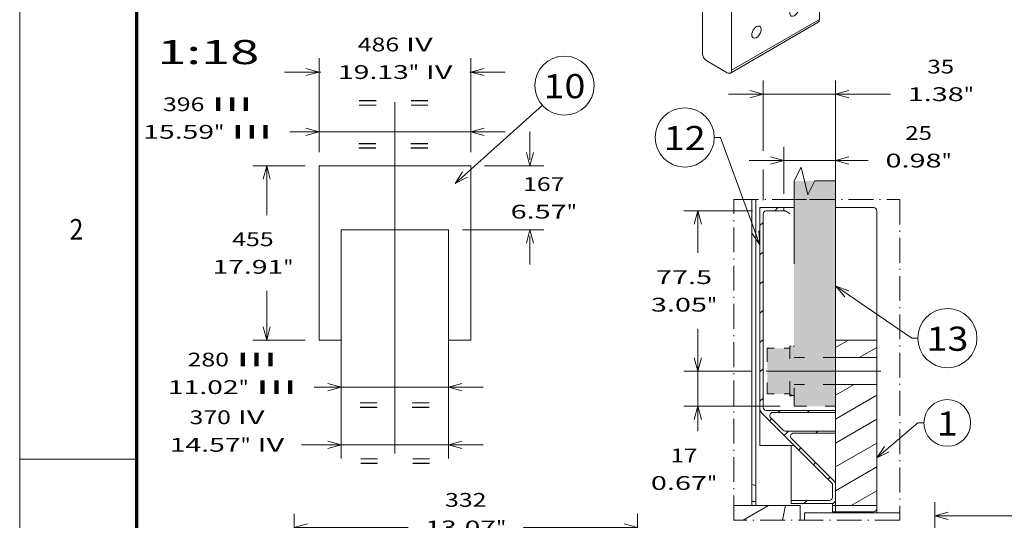
# Model space of a CAD drawing. Extents: x 0 to 297, y 0 to 420.
# Drawn here: x 0 to 143, y 268 to 340 of the extents above; entities that cross this region are included whole.
import ezdxf
from ezdxf.enums import TextEntityAlignment as Align

# ---------------------------------------------------------------- set-up
doc = ezdxf.new("R2010")
doc.units = 0
for name, pattern in [('CATIA28', [0]), ('DASHDOT', [18.5, 12, -3, 0.5, -3]), ('DASHSPACE', [30, 12, -18])]:
    doc.linetypes.add(name, pattern=pattern)
doc.layers.get('0').update_dxf_attribs({"lineweight": 13})
doc.layers.add('General', color=7, linetype='Continuous', lineweight=13)
doc.styles.get("Standard").update_dxf_attribs({"font": 'isocp.shx'})
doc.dimstyles.get("Standard").update_dxf_attribs({"dimtxt": 2.5, "dimasz": 2.5, "dimexe": 1.25, "dimexo": 0.625, "dimtad": 1, "dimcen": 2.5, "dimadec": 0, "dimazin": 0, "dimtfac": 1, "dimtmove": 0, "dimatfit": 0, "dimfxl": 1, "dimarcsym": 0})

# ---------------------------------------------------------------- blocks, each defined once
blk = doc.blocks.new('*D41')
at = {"color": 7, "lineweight": 9, "ltscale": 0.473198}
blk.add_line((39.793566, 249.84651), (39.793566, 268.774416), dxfattribs=at)
at = {"color": 7, "lineweight": 9, "ltscale": 0.123259}
blk.add_line((89.593566, 263.844054), (89.593566, 268.774416), dxfattribs=at)
at = {"color": 7, "lineweight": 9, "ltscale": 0.413237}
for p, q in [((39.793566, 266.77441), (56.323058, 266.77441)), ((73.064075, 266.77441), (89.593566, 266.77441))]:
    blk.add_line(p, q, dxfattribs=at)
at = {"color": 7, "lineweight": 9, "ltscale": 0.38118}
blk.add_line((89.593566, 245.90625), (89.593566, 261.153438), dxfattribs=at)
at = {"color": 7, "lineweight": 9, "ltscale": 0.321139}
blk.add_line((39.793566, 234.98703), (39.793566, 247.832598), dxfattribs=at)
at = {"color": 7, "lineweight": 9, "ltscale": 0.073628}
blk.add_line((89.593566, 240.73813), (89.593566, 243.683258), dxfattribs=at)
at = {"color": 7, "lineweight": 9, "ltscale": 0.451764}
blk.add_line((89.593566, 221.295868), (89.593566, 239.366409), dxfattribs=at)
at = {"color": 7, "lineweight": 9, "ltscale": 0.244299}
blk.add_line((39.793566, 222.145715), (39.793566, 231.917693), dxfattribs=at)
at = {"color": 7, "lineweight": 9, "ltscale": 0.260057}
blk.add_line((89.593566, 209.818071), (89.593566, 220.220352), dxfattribs=at)
at = {"color": 7, "lineweight": 9, "ltscale": 0.343839}
blk.add_line((89.593566, 193.446884), (89.593566, 207.200455), dxfattribs=at)
at = {"color": 7, "lineweight": 9, "ltscale": 0.246849}
blk.add_line((89.593566, 175.675716), (89.593566, 185.549683), dxfattribs=at)
at = {"color": 7, "lineweight": 9}
for points in [[(41.725416, 267.292049), (39.793566, 266.77441), (41.725416, 266.25678)], [(87.661715, 266.25678), (89.593566, 266.77441), (87.661715, 267.292049)]]:
    blk.add_lwpolyline(points, dxfattribs=at)
for s, p, p2 in [('332', (61.691262, 269.77441), (67.695871, 269.77441)), ('13.07', (58.823059, 265.774407), (69.097409, 265.774407)), ('"', (69.09741, 265.774407), (70.564075, 265.774407))]:
    blk.add_text(s, height=2, dxfattribs=at).set_placement(p, p2, align=Align.FIT)
blk = doc.blocks.new('*D57')
at = {"color": 7, "lineweight": 9}
for p, q in [((132.718941, 222.250717), (132.718941, 270.461028)), ((187.618941, 232.641802), (187.618941, 270.461028))]:
    blk.add_line(p, q, dxfattribs=at)
at = {"color": 7, "lineweight": 9, "ltscale": 0.372007}
blk.add_line((132.718941, 268.461031), (147.59921, 268.461031), dxfattribs=at)
at = {"color": 7, "lineweight": 9, "ltscale": 0.353481}
blk.add_line((173.479709, 268.461031), (187.618941, 268.461031), dxfattribs=at)
at = {"color": 7, "lineweight": 9, "ltscale": 0.032786}
blk.add_line((187.618941, 230.366057), (187.618941, 231.67749), dxfattribs=at)
at = {"color": 7, "lineweight": 9, "ltscale": 0.180919}
blk.add_line((187.618941, 222.145715), (187.618941, 229.38246), dxfattribs=at)
at = {"color": 7, "lineweight": 9}
for points in [[(134.650793, 268.97867), (132.718941, 268.461031), (134.650793, 267.943392)], [(185.687092, 267.943392), (187.618941, 268.461031), (185.687092, 268.97867)]]:
    blk.add_lwpolyline(points, dxfattribs=at)
for s, p, p2 in [('366', (152.967413, 271.461022), (158.972025, 271.461022)), ('(IV)', (159.972023, 271.461022), (168.111505, 271.461022)), ('14.41', (150.09921, 267.461028), (160.373561, 267.461028)), ('"', (160.373561, 267.461028), (161.840226, 267.461028)), ('(IV)', (162.840226, 267.461028), (170.979708, 267.461028))]:
    blk.add_text(s, height=2, dxfattribs=at).set_placement(p, p2, align=Align.FIT)
blk = doc.blocks.new('*D159')
at = {"color": 7, "lineweight": 9, "ltscale": 0.123401}
for p, q in [((43.425907, 321.2054), (43.425907, 326.141449)), ((65.425907, 321.2054), (65.425907, 326.141449))]:
    blk.add_line(p, q, dxfattribs=at)
at = {"color": 7, "lineweight": 9}
blk.add_line((39.16353, 324.141449), (70.425907, 324.141449), dxfattribs=at)
for points in [[(41.494055, 323.62381), (43.425907, 324.141449), (41.494055, 324.659088)], [(67.357759, 324.659088), (65.425907, 324.141449), (67.357759, 323.62381)]]:
    blk.add_lwpolyline(points, dxfattribs=at)
for s, p, p2 in [('396', (20.786103, 327.141449), (26.790714, 327.141449)), ('III', (27.790714, 327.141449), (33.795326, 327.141449)), ('15.59', (17.917898, 323.141449), (28.192251, 323.141449)), ('"', (28.192251, 323.141449), (29.658919, 323.141449)), ('III', (30.658919, 323.141449), (36.66353, 323.141449))]:
    blk.add_text(s, height=2, dxfattribs=at).set_placement(p, p2, align=Align.FIT)
blk = doc.blocks.new('*D160')
at = {"color": 7, "lineweight": 9}
for p, q in [((46.648129, 307.927623), (46.648129, 285.119045)), ((62.203685, 307.927623), (62.203685, 285.119045)), ((42.729905, 287.119045), (67.203685, 287.119045))]:
    blk.add_line(p, q, dxfattribs=at)
for points in [[(44.716278, 286.601406), (46.648129, 287.119045), (44.716278, 287.636682)], [(64.135537, 287.636682), (62.203685, 287.119045), (64.135537, 286.601406)]]:
    blk.add_lwpolyline(points, dxfattribs=at)
for s, p, p2 in [('280', (24.352478, 290.119044), (30.35709, 290.119044)), ('III', (31.35709, 290.119044), (37.361701, 290.119044)), ('11.02', (21.484274, 286.119045), (31.758627, 286.119045)), ('"', (31.758627, 286.119045), (33.225295, 286.119045)), ('III', (34.225295, 286.119045), (40.229906, 286.119045))]:
    blk.add_text(s, height=2, dxfattribs=at).set_placement(p, p2, align=Align.FIT)
blk = doc.blocks.new('*D161')
at = {"color": 7, "lineweight": 9, "ltscale": 0.189923}
for p, q in [((41.425907, 319.2054), (33.82898, 319.2054)), ((41.425907, 293.927623), (33.82898, 293.927623))]:
    blk.add_line(p, q, dxfattribs=at)
at = {"color": 7, "lineweight": 9, "ltscale": 0.178472}
for p, q in [((35.82898, 312.066512), (35.82898, 319.2054)), ((35.82898, 293.927623), (35.82898, 301.066512))]:
    blk.add_line(p, q, dxfattribs=at)
at = {"color": 7, "lineweight": 9}
for points in [[(36.346617, 317.27355), (35.82898, 319.2054), (35.311341, 317.27355)], [(35.311341, 295.859474), (35.82898, 293.927623), (36.346617, 295.859474)]]:
    blk.add_lwpolyline(points, dxfattribs=at)
for s, p, p2 in [('455', (30.826674, 307.566512), (36.831286, 307.566512)), ('"', (38.232822, 303.566512), (39.69949, 303.566512)), ('17.91', (27.958469, 303.566512), (38.232822, 303.566512))]:
    blk.add_text(s, height=2, dxfattribs=at).set_placement(p, p2, align=Align.FIT)
blk = doc.blocks.new('*D162')
at = {"color": 34, "lineweight": 9, "ltscale": 0.340071}
for p, q in [((43.425907, 321.2054), (43.425907, 334.808228)), ((65.425907, 321.2054), (65.425907, 334.808228))]:
    blk.add_line(p, q, dxfattribs=at)
at = {"color": 34, "lineweight": 9, "ltscale": 0.130898}
blk.add_line((38.425907, 332.808228), (43.661838, 332.808228), dxfattribs=at)
at = {"color": 34, "lineweight": 9, "ltscale": 0.128833}
blk.add_line((65.272599, 332.808228), (70.425907, 332.808228), dxfattribs=at)
at = {"color": 34, "lineweight": 9}
for points in [[(41.494055, 332.290589), (43.425907, 332.808228), (41.494055, 333.325867)], [(67.357759, 333.325867), (65.425907, 332.808228), (67.357759, 332.290589)]]:
    blk.add_lwpolyline(points, dxfattribs=at)
for s, p, p2 in [('486', (49.030043, 335.808228), (55.034654, 335.808228)), ('IV', (56.034654, 335.808228), (59.904395, 335.808228)), ('19.13', (46.161838, 331.808228), (56.436192, 331.808228)), ('"', (56.436192, 331.808228), (57.902858, 331.808228)), ('IV', (58.902859, 331.808228), (62.772599, 331.808228))]:
    blk.add_text(s, height=2, dxfattribs=at).set_placement(p, p2, align=Align.FIT)
blk = doc.blocks.new('*D163')
at = {"color": 34, "lineweight": 9}
for p, q in [((46.648129, 307.927623), (46.648129, 276.755831)), ((62.203685, 307.927623), (62.203685, 276.755831)), ((40.870961, 278.755831), (67.203685, 278.755831))]:
    blk.add_line(p, q, dxfattribs=at)
for points in [[(44.716278, 278.238192), (46.648129, 278.755831), (44.716278, 279.273468)], [(64.135537, 279.273468), (62.203685, 278.755831), (64.135537, 278.238192)]]:
    blk.add_lwpolyline(points, dxfattribs=at)
for s, p, p2 in [('370', (24.628405, 281.755831), (30.633016, 281.755831)), ('IV', (31.633016, 281.755831), (35.502757, 281.755831)), ('14.57', (21.7602, 277.75583), (32.034553, 277.75583)), ('"', (32.034553, 277.75583), (33.501221, 277.75583)), ('IV', (34.501221, 277.75583), (38.370962, 277.75583))]:
    blk.add_text(s, height=2, dxfattribs=at).set_placement(p, p2, align=Align.FIT)
blk = doc.blocks.new('*D164')
at = {"color": 7, "lineweight": 9, "ltscale": 0.103472}
for p, q in [((74.008255, 320.066512), (74.008255, 324.2054)), ((74.008255, 304.927623), (74.008255, 309.066512))]:
    blk.add_line(p, q, dxfattribs=at)
at = {"color": 7, "lineweight": 9, "ltscale": 0.214559}
blk.add_line((67.425907, 319.2054), (76.008255, 319.2054), dxfattribs=at)
at = {"color": 7, "lineweight": 9, "ltscale": 0.295114}
blk.add_line((64.203685, 309.927623), (76.008255, 309.927623), dxfattribs=at)
at = {"color": 7, "lineweight": 9}
for points in [[(73.490618, 321.137251), (74.008255, 319.2054), (74.525893, 321.137251)], [(74.525893, 307.995772), (74.008255, 309.927623), (73.490618, 307.995772)]]:
    blk.add_lwpolyline(points, dxfattribs=at)
for s, p, p2 in [('167', (73.00595, 315.566512), (79.010561, 315.566512)), ('6.57', (71.20518, 311.566512), (79.344662, 311.566512)), ('"', (79.344662, 311.566512), (80.81133, 311.566512))]:
    blk.add_text(s, height=2, dxfattribs=at).set_placement(p, p2, align=Align.FIT)
blk = doc.blocks.new('*D170')
at = {"color": 7, "lineweight": 9, "ltscale": 0.170696}
blk.add_line((110.825823, 315.148222), (110.825823, 321.97607), dxfattribs=at)
at = {"color": 7, "lineweight": 9, "ltscale": 0.073759}
blk.add_line((118.325823, 319.025728), (118.325823, 321.97607), dxfattribs=at)
at = {"color": 7, "lineweight": 9, "ltscale": 0.431295}
blk.add_line((105.825824, 319.976073), (123.077632, 319.976073), dxfattribs=at)
at = {"color": 7, "lineweight": 9}
for points in [[(108.893972, 319.458434), (110.825823, 319.976073), (108.893972, 320.493712)], [(120.257675, 320.493712), (118.325823, 319.976073), (120.257675, 319.458434)]]:
    blk.add_lwpolyline(points, dxfattribs=at)
for s, p, p2 in [('25', (128.445836, 322.976064), (132.315576, 322.976064)), ('0.98', (125.577633, 318.97607), (133.717113, 318.97607)), ('"', (133.717113, 318.97607), (135.183779, 318.97607))]:
    blk.add_text(s, height=2, dxfattribs=at).set_placement(p, p2, align=Align.FIT)
blk = doc.blocks.new('*D171')
at = {"color": 7, "lineweight": 9, "ltscale": 0.254799}
blk.add_line((107.825823, 321.410246), (107.825823, 331.602217), dxfattribs=at)
at = {"color": 7, "lineweight": 9}
for p, q in [((118.325823, 295.948222), (118.325823, 331.602217)), ((102.825824, 329.602211), (126.291988, 329.602211))]:
    blk.add_line(p, q, dxfattribs=at)
at = {"color": 7, "lineweight": 9, "ltscale": 0.11033}
blk.add_line((107.825823, 314.248222), (107.825823, 318.661403), dxfattribs=at)
at = {"color": 7, "lineweight": 9}
for points in [[(105.893972, 329.084572), (107.825823, 329.602211), (105.893972, 330.11985)], [(120.257675, 330.11985), (118.325823, 329.602211), (120.257675, 329.084572)]]:
    blk.add_lwpolyline(points, dxfattribs=at)
for s, p, p2 in [('35', (131.660191, 332.602211), (135.529933, 332.602211)), ('1.38', (128.791988, 328.602217), (136.93147, 328.602217)), ('"', (136.93147, 328.602217), (138.398136, 328.602217))]:
    blk.add_text(s, height=2, dxfattribs=at).set_placement(p, p2, align=Align.FIT)
blk = doc.blocks.new('*D172')
at = {"color": 7, "lineweight": 9, "ltscale": 0.34319}
blk.add_line((98.351815, 280.720613), (98.351815, 294.448222), dxfattribs=at)
at = {"color": 7, "lineweight": 9, "ltscale": 0.24753}
blk.add_line((106.253005, 289.448225), (96.351814, 289.448225), dxfattribs=at)
at = {"color": 7, "lineweight": 9, "ltscale": 0.34935}
blk.add_line((110.325824, 284.348225), (96.351814, 284.348225), dxfattribs=at)
at = {"color": 7, "lineweight": 9}
for points in [[(97.834176, 291.38008), (98.351815, 289.448225), (98.869453, 291.38008)], [(98.869453, 282.416371), (98.351815, 284.348225), (97.834176, 282.416371)]]:
    blk.add_lwpolyline(points, dxfattribs=at)
for s, p, p2 in [('17', (94.416944, 276.220604), (98.286685, 276.220604)), ('0.67', (91.548741, 272.22061), (99.68822, 272.22061)), ('"', (99.688222, 272.22061), (101.154887, 272.22061))]:
    blk.add_text(s, height=2, dxfattribs=at).set_placement(p, p2, align=Align.FIT)
blk = doc.blocks.new('*D173')
at = {"color": 7, "lineweight": 9, "ltscale": 0.2481}
blk.add_line((106.275824, 312.698225), (96.351814, 312.698225), dxfattribs=at)
at = {"color": 7, "lineweight": 9, "ltscale": 0.153125}
for p, q in [((98.351815, 306.573228), (98.351815, 312.698225)), ((98.351815, 289.448225), (98.351815, 295.573222))]:
    blk.add_line(p, q, dxfattribs=at)
at = {"color": 7, "lineweight": 9, "ltscale": 0.24753}
blk.add_line((106.253005, 289.448225), (96.351814, 289.448225), dxfattribs=at)
at = {"color": 7, "lineweight": 9}
for points in [[(98.869453, 310.766371), (98.351815, 312.698225), (97.834176, 310.766371)], [(97.834176, 291.38008), (98.351815, 289.448225), (98.869453, 291.38008)]]:
    blk.add_lwpolyline(points, dxfattribs=at)
for s, p, p2 in [('77.5', (92.282073, 302.073219), (100.421556, 302.073219)), ('3.05', (91.548741, 298.073225), (99.68822, 298.073225)), ('"', (99.688222, 298.073225), (101.154887, 298.073225))]:
    blk.add_text(s, height=2, dxfattribs=at).set_placement(p, p2, align=Align.FIT)
blk = doc.blocks.new('BLOCK16')
at = {"color": 7, "lineweight": 15}
for p, q in [((-77.074639, 317.208922), (-34.648232, 341.703819)), ((-62.932504, 309.043956), (-20.506097, 333.538853)), ((-20.506097, 232.293277), (-20.506097, 333.538853)), ((-77.074639, 178.404503), (-77.074639, 317.208922)), ((-62.932504, 207.79838), (-62.932504, 309.043956)), ((-62.932504, 207.79838), (-20.506097, 232.293277)), ((-66.468037, 209.023125), (-66.468037, 172.280779)), ((-66.468037, 173.097275), (-66.468037, 209.023125)), ((-1.414214, 137.171426), (-1.414214, 197.592173)), ((-43.84062, 112.676528), (-43.84062, 173.097275)), ((-57.982756, 120.841494), (-57.982756, 164.932309)), ((-44.461941, 111.303197), (-2.035534, 135.798094))]:
    blk.add_line(p, q, dxfattribs=at)
at = {"color": 7, "lineweight": 15, "ltscale": 0.408248}
for p, q in [((-20.506097, 333.538853), (-34.648232, 341.703819)), ((-62.932504, 309.043956), (-77.074639, 317.208922)), ((-9.899495, 223.720063), (-9.899495, 207.390132)), ((-52.325902, 199.225166), (-52.325902, 182.895234))]:
    blk.add_line(p, q, dxfattribs=at)
at = {"color": 7, "lineweight": 15, "ltscale": 0.244949}
blk.add_line((-12.020815, 227.394298), (-20.506097, 232.293277), dxfattribs=at)
at = {"color": 7, "lineweight": 9}
for p, q in [((-54.447222, 202.8994), (-12.020815, 227.394298)), ((-52.325902, 199.225166), (-9.899495, 223.720063)), ((-52.325902, 182.895234), (-9.899495, 207.390132)), ((-50.204581, 179.221), (-7.778175, 203.715897)), ((-45.961941, 176.77151), (-3.535534, 201.266407)), ((-43.84062, 173.097275), (-1.414214, 197.592173)), ((-43.84062, 112.676528), (-1.414214, 137.171426))]:
    blk.add_line(p, q, dxfattribs=at)
at = {"color": 7, "lineweight": 15, "ltscale": 0.08165}
blk.add_line((-62.932504, 207.79838), (-65.760931, 209.431373), dxfattribs=at)
at = {"color": 7, "lineweight": 15, "ltscale": 0.326599}
blk.add_line((-54.447222, 202.8994), (-65.760931, 209.431373), dxfattribs=at)
at = {"color": 7, "lineweight": 15, "ltscale": 0.122474}
for p, q in [((-3.535534, 201.266407), (-7.778175, 203.715897)), ((-45.961941, 176.77151), (-50.204581, 179.221))]:
    blk.add_line(p, q, dxfattribs=at)
at = {"color": 7, "lineweight": 15, "ltscale": 0.306186}
blk.add_line((-66.468037, 172.280779), (-77.074639, 178.404503), dxfattribs=at)
at = {"color": 7, "lineweight": 15, "ltscale": 0.005979}
blk.add_line((-66.468037, 172.280779), (-66.260931, 172.400352), dxfattribs=at)
at = {"color": 7, "lineweight": 15, "ltscale": 0.163299}
blk.add_line((-60.104076, 168.606544), (-65.760931, 171.87253), dxfattribs=at)
at = {"color": 7, "lineweight": 15, "ltscale": 0.285774}
blk.add_line((-55.861436, 117.167259), (-45.961941, 111.451783), dxfattribs=at)
at = {"color": 7, "lineweight": 15}
for centre, major_axis, start_param, end_param in [((-29.344931, 316.188293), (3.25, 5.629165), 0.0000183923, 3.1416110459), ((-29.344931, 316.188293), (3.25, 5.629165), 4.9977871438, 6.2832036995), ((-29.344931, 316.188293), (3.25, 5.629165), 3.1416110459, 4.9977871438), ((-54.09367, 301.899597), (3.25, 5.629165), 0.0000183923, 3.1416110459), ((-54.09367, 301.899597), (3.25, 5.629165), 4.9977871438, 6.2832036995), ((-54.09367, 301.899597), (3.25, 5.629165), 3.1416110459, 4.9977871438), ((-41.719299, 284.957306), (0.9, 1.558846), 0.0000183923, 3.1416110459), ((-41.719299, 284.957306), (0.9, 1.558846), 4.9977871438, 6.2832036995), ((-41.719299, 284.957306), (0.9, 1.558846), 3.1416110459, 4.9977871438), ((-41.719299, 236.784012), (1.66175, 2.878235), 0.0000284467, 2.8561944902), ((-41.719299, 236.784012), (1.66175, 2.878235), 3.1416211003, 6.2832137538), ((-41.719299, 236.784012), (1.66175, 2.878235), 2.8561944902, 3.1416211003), ((-12.020815, 224.944809), (1.5, -2.598076), 0.7853981634, 2.3561944902), ((-65.760933, 208.614883), (0.5, -0.866025), 3.1415926536, 3.926990817), ((-65.760933, 208.614883), (0.5, -0.866025), 3.1415926536, 3.926990817), ((-65.760933, 208.614883), (0.5, -0.866025), 2.3561944902, 3.1415926536), ((-65.760933, 208.614883), (0.5, -0.866025), 2.3561944902, 3.1415926536), ((-21.920311, 211.064362), (-1.22925, -2.129123), 3.1416211003, 5.9977871438), ((-21.920311, 211.064362), (-1.22925, -2.129123), 0.0000284467, 3.1416211003), ((-21.920311, 211.064362), (-1.22925, -2.129123), 5.9977871438, 6.2832137538), ((-7.778174, 206.16539), (1.5, -2.598076), 3.926990817, 5.4977871438), ((-54.447224, 200.449905), (1.5, -2.598076), 0.7853981634, 2.3561944902), ((-40.305088, 200.449905), (-1.22925, -2.129123), 3.1416211003, 5.9977871438), ((-40.305088, 200.449905), (-1.22925, -2.129123), 0.0000284467, 3.1416211003), ((-3.535534, 198.816925), (1.5, -2.598076), 0.7853981634, 2.3561944902), ((-40.305088, 200.449905), (-1.22925, -2.129123), 5.9977871438, 6.2832137538), ((-13.435029, 184.936478), (1.22925, 2.129123), 0.0000284467, 2.8561944902), ((-13.435029, 184.936478), (1.22925, 2.129123), 3.1416211003, 6.2832137538), ((-50.204582, 181.670486), (1.5, -2.598076), 3.926990817, 5.4977871438), ((-13.435029, 184.936478), (1.22925, 2.129123), 2.8561944902, 3.1416211003), ((-45.961941, 174.322021), (1.5, -2.598076), 0.7853981634, 2.3561944902), ((-31.819805, 174.322021), (1.22925, 2.129123), 0.0000284467, 2.8561944902), ((-31.819805, 174.322021), (1.22925, 2.129123), 3.1416211003, 6.2832137538), ((-65.760933, 172.689026), (0.5, -0.866025), 3.926990817, 5.4977871438), ((-31.819805, 174.322021), (1.22925, 2.129123), 2.8561944902, 3.1416211003), ((-60.104076, 166.157059), (1.5, -2.598076), 0.7853981634, 2.3561944902), ((-13.435029, 162.891068), (1.625, 2.814583), 0.0000284467, 2.8561944902), ((-13.435029, 162.891068), (1.625, 2.814583), 3.1416211003, 6.2832137538), ((-13.435029, 162.891068), (1.625, 2.814583), 2.8561944902, 3.1416211003), ((-31.819805, 152.276611), (1.625, 2.814583), 0.0000284467, 2.8561944902), ((-31.819805, 152.276611), (1.625, 2.814583), 3.1416211003, 6.2832137538), ((-31.819805, 152.276611), (1.625, 2.814583), 2.8561944902, 3.1416211003), ((-13.435029, 141.662155), (1.625, 2.814583), 0.0000284467, 2.8561944902), ((-13.435029, 141.662155), (1.625, 2.814583), 3.1416211003, 6.2832137538), ((-13.435029, 141.662155), (1.625, 2.814583), 2.8561944902, 3.1416211003), ((-31.819805, 131.047699), (1.625, 2.814583), 0.0000284467, 3.1416211003), ((-31.819805, 131.047699), (1.625, 2.814583), 3.1416211003, 5.9977871438), ((-31.819805, 131.047699), (1.625, 2.814583), 5.9977871438, 6.2832137538), ((-3.535534, 138.396164), (1.5, -2.598076), 6.2831853072, 7.0685834706), ((-55.861435, 119.616753), (1.5, -2.598076), 3.926990817, 5.4977871438), ((-45.961941, 113.901276), (1.5, -2.598076), 5.4977871438, 6.2831853072), ((-45.961941, 113.901276), (1.5, -2.598076), 0, 0.7853981634)]:
    blk.add_ellipse(centre, major_axis=major_axis, ratio=0.57735, start_param=start_param, end_param=end_param, dxfattribs=at)
blk = doc.blocks.new('BLOCK105')
at = {"color": 7, "lineweight": 9}
blk.add_line((157, 454.000031), (385.172089, 658.15271), dxfattribs=at)
blk.add_lwpolyline([(176.701767, 484.130402), (157, 454.000031), (189.127441, 470.242828)], dxfattribs=at)
blk.add_circle((442.648407, 709.578613), 77.124221, dxfattribs=at)
blk.add_text('10', height=63, dxfattribs=at).set_placement((388, 676.58075), (497.296814, 676.58075), align=Align.FIT)
blk = doc.blocks.new('BLOCK106')
at = {"color": 7, "lineweight": 15}
for p, q in [((198, 500), (-198, 500)), ((-198, 500), (-198, 45)), ((198, 45), (198, 500)), ((-140, 45), (-140, 333)), ((-140, 333), (140, 333)), ((140, 333), (140, 45)), ((-198, 45), (-140, 45)), ((140, 45), (198, 45))]:
    blk.add_line(p, q, dxfattribs=at)
blk = doc.blocks.new('BLOCK107')
at = {"color": 7, "lineweight": 9}
for points in [[(36.977501, 349.144714), (56.783024, 365.921997), (59.783024, 365.921997)], [(40.775761, 354.623535), (36.977501, 349.144714), (43.00631, 351.990387)]]:
    blk.add_lwpolyline(points, dxfattribs=at)
blk.add_circle((71.060036, 365.921997), 11.277016, dxfattribs=at)
blk.add_text('1', height=11.666666, dxfattribs=at).set_placement((66, 359.811279), (76.120079, 359.811279), align=Align.FIT)
blk = doc.blocks.new('BLOCK108')
at = {"color": 7, "lineweight": 9}
for points in [[(-19.5, 452.099121), (-38.59766, 503.921997), (-41.59766, 503.921997)], [(-23.345711, 457.544739), (-19.5, 452.099121), (-20.107662, 458.738037)]]:
    blk.add_lwpolyline(points, dxfattribs=at)
blk.add_circle((-55.879921, 503.921997), 14.282263, dxfattribs=at)
blk.add_text('12', height=11.666666, dxfattribs=at).set_placement((-66, 497.811279), (-45.759846, 497.811279), align=Align.FIT)
blk = doc.blocks.new('BLOCK109')
at = {"color": 7, "lineweight": 9}
for points in [[(17.127811, 432), (53.837818, 406.921967), (56.837818, 406.921967)], [(23.418335, 429.792358), (17.127811, 432), (21.471733, 426.942841)]]:
    blk.add_lwpolyline(points, dxfattribs=at)
blk.add_circle((71.120079, 406.921967), 14.282263, dxfattribs=at)
blk.add_text('13', height=11.666666, dxfattribs=at).set_placement((61.000004, 400.811249), (81.240158, 400.811249), align=Align.FIT)
blk = doc.blocks.new('BLOCK110')
at = {"color": 9, "lineweight": 5}
for points in [[(17, 384.5), (-3, 384.5), (17, 374), (-3, 374)], [(17, 384.5), (17, 374), (17, 376.082947)]]:
    blk.add_solid(points, dxfattribs=at)
blk = doc.blocks.new('BLOCK111')
at = {"color": 9, "lineweight": 5}
for points in [[(17, 384.5), (17, 394.116272), (-3, 397.5), (17, 397.5)], [(17, 384.5), (-3, 397.5), (-3, 384.5)]]:
    blk.add_solid(points, dxfattribs=at)
blk = doc.blocks.new('BLOCK112')
at = {"color": 9, "lineweight": 5}
for points in [[(-5.017825, 379.978058), (-5.017825, 379.975006), (-16, 402.024994), (-16, 379.975006)], [(-5.017825, 379.978058), (-16, 402.024994), (-5.017825, 402.024994)]]:
    blk.add_solid(points, dxfattribs=at)
blk = doc.blocks.new('BLOCK113')
at = {"color": 9, "lineweight": 5}
for points in [[(-5.017825, 379.978058), (-5.017825, 403), (-3, 379), (-3, 403)], [(-5.017825, 379.978058), (-3, 379), (-5.017825, 379.975006), (-5.017825, 379)]]:
    blk.add_solid(points, dxfattribs=at)
blk = doc.blocks.new('BLOCK114')
at = {"color": 7, "linetype": 'DASHDOT', "lineweight": 9}
for p, q in [((-32.16, 473.89), (48.1, 473.89)), ((-32.16, 318.94), (-32.16, 473.89)), ((48.1, 473.89), (48.1, 318.94)), ((48.1, 318.94), (-32.16, 318.94))]:
    blk.add_line(p, q, dxfattribs=at)
at = {"color": 7, "lineweight": 15}
for p, q in [((-23.5, 336.2), (-23.5, 473.89)), ((-21.5, 335.78), (-21.5, 473.89)), ((-19.5, 470), (-19.5, 372.74)), ((-18, 373.5), (-18, 467)), ((37, 406), (37, 468.5)), ((37, 406), (17, 406)), ((37, 397.5), (17, 397.5)), ((17, 326), (17, 384.5)), ((37, 384.5), (17, 384.5)), ((37, 326), (37, 384.5)), ((17, 372), (-16.5, 372)), ((15.5, 336.5), (-18.62, 370.62)), ((17, 371), (-13.26, 371)), ((17, 362), (-7.26, 362)), ((17, 337.12), (-4.32, 358.44)), ((17, 361), (-3.26, 361)), ((-4.5, 330), (-4.5, 355)), ((-7.22, 326), (-32.16, 326)), ((48.1, 322.5), (4, 322.5))]:
    blk.add_line(p, q, dxfattribs=at)
at = {"color": 7, "lineweight": 15, "ltscale": 0.2875}
blk.add_line((-8, 470), (-19.5, 470), dxfattribs=at)
at = {"color": 7, "lineweight": 15, "ltscale": 0.2125}
for p, q in [((-8, 468.5), (-16.5, 468.5)), ((17, 397.5), (17, 406)), ((37, 397.5), (37, 406))]:
    blk.add_line(p, q, dxfattribs=at)
at = {"color": 7, "lineweight": 15, "ltscale": 0.075}
blk.add_line((-5, 470), (-8, 470), dxfattribs=at)
at = {"color": 7, "lineweight": 15, "ltscale": 0.0375}
for p, q in [((-8, 470), (-8, 468.5)), ((-4.5, 328.5), (-4.5, 330)), ((-4.5, 328.5), (-4.5, 327)), ((15.5, 324.5), (15.5, 326)), ((15.5, 326), (17, 326)), ((15.5, 323), (15.5, 324.5)), ((17, 324.5), (17, 326)), ((17, 323), (17, 324.5)), ((37, 324.5), (37, 326)), ((15.5, 323), (17, 323)), ((15.5, 323), (17, 323))]:
    blk.add_line(p, q, dxfattribs=at)
at = {"color": 7, "lineweight": 15, "ltscale": 0.010048}
blk.add_line((-7.6, 468.5), (-8, 468.5), dxfattribs=at)
at = {"color": 7, "lineweight": 15, "ltscale": 0.084593}
for p, q in [((17, 394.12), (17, 397.5)), ((37, 394.12), (37, 397.5))]:
    blk.add_line(p, q, dxfattribs=at)
at = {"color": 7, "lineweight": 15, "ltscale": 0.240407}
for p, q in [((17, 384.5), (17, 394.12)), ((37, 384.5), (37, 394.12))]:
    blk.add_line(p, q, dxfattribs=at)
at = {"color": 7, "lineweight": 15, "ltscale": 0.089139}
blk.add_line((-19.5, 369.18), (-19.5, 372.74), dxfattribs=at)
at = {"color": 7, "lineweight": 15, "ltscale": 0.025}
for p, q in [((17, 371), (17, 372)), ((17, 361), (17, 362)), ((15.5, 326), (15.5, 327))]:
    blk.add_line(p, q, dxfattribs=at)
at = {"color": 7, "lineweight": 15, "ltscale": 0.035986}
blk.add_line((-19.5, 367.74), (-19.5, 369.18), dxfattribs=at)
at = {"color": 7, "lineweight": 15, "ltscale": 0.155941}
blk.add_line((-19.5, 367.74), (-19.5, 361.5), dxfattribs=at)
at = {"color": 7, "lineweight": 15, "ltscale": 0.212132}
blk.add_line((-8.32, 362.44), (-14.32, 368.44), dxfattribs=at)
at = {"color": 7, "lineweight": 15, "ltscale": 0.1625}
for p, q in [((-19.5, 361.5), (-19.5, 355)), ((15.5, 330), (15.5, 336.5))]:
    blk.add_line(p, q, dxfattribs=at)
at = {"color": 7, "lineweight": 15, "ltscale": 0.374997}
blk.add_line((-4.5, 355), (-19.5, 355), dxfattribs=at)
at = {"color": 7, "lineweight": 15, "ltscale": 0.374999}
blk.add_line((-4.5, 355), (-19.5, 355), dxfattribs=at)
at = {"color": 7, "lineweight": 15, "ltscale": 0.4125}
blk.add_line((-3, 355), (-19.5, 355), dxfattribs=at)
at = {"color": 7, "lineweight": 15, "ltscale": 0.204876}
blk.add_line((-23.5, 328), (-23.5, 336.2), dxfattribs=at)
at = {"color": 7, "lineweight": 9, "ltscale": 0.051081}
blk.add_line((-23.5, 336.2), (-21.5, 335.78), dxfattribs=at)
at = {"color": 7, "lineweight": 15, "ltscale": 0.194423}
blk.add_line((-21.5, 328), (-21.5, 335.78), dxfattribs=at)
at = {"color": 7, "lineweight": 15, "ltscale": 0.278033}
blk.add_line((17, 326), (17, 337.12), dxfattribs=at)
at = {"color": 7, "lineweight": 15, "ltscale": 0.4625}
for p, q in [((14, 328.5), (-4.5, 328.5)), ((17, 323), (35.5, 323))]:
    blk.add_line(p, q, dxfattribs=at)
at = {"color": 7, "lineweight": 15, "ltscale": 0.049997}
for p, q in [((-23.5, 326), (-23.5, 328)), ((-21.5, 326), (-21.5, 328))]:
    blk.add_line(p, q, dxfattribs=at)
at = {"color": 7, "lineweight": 15, "ltscale": 0.05}
for p, q in [((-23.5, 328), (-21.5, 328)), ((37, 322.5), (37, 324.5)), ((4, 322.5), (2, 322.5))]:
    blk.add_line(p, q, dxfattribs=at)
at = {"color": 7, "lineweight": 9, "ltscale": 0.17971}
blk.add_line((-8.56, 318.94), (-7.22, 326), dxfattribs=at)
at = {"color": 7, "lineweight": 9, "ltscale": 0.180417}
blk.add_line((0, 326), (-7.22, 326), dxfattribs=at)
at = {"color": 7, "lineweight": 15, "ltscale": 0.5}
blk.add_line((15.5, 327), (-4.5, 327), dxfattribs=at)
at = {"color": 7, "lineweight": 15, "ltscale": 0.176529}
blk.add_line((0, 318.94), (0, 326), dxfattribs=at)
at = {"color": 7, "lineweight": 9}
blk.add_line((37, 326), (17, 326), dxfattribs=at)
at = {"color": 7, "lineweight": 15, "ltscale": 0.089029}
blk.add_line((2, 318.94), (2, 322.5), dxfattribs=at)
at = {"color": 7, "lineweight": 15, "ltscale": 0.0125}
blk.add_line((17, 322.5), (17, 323), dxfattribs=at)
at = {"color": 7, "lineweight": 15}
for centre, radius, start, end in [((-16.5, 467), 1.5, 90, 180), ((35.5, 468.5), 1.5, 0, 90), ((-16.5, 372.74), 3, 180, 225), ((-16.5, 373.5), 1.5, 180, 270), ((-13.26, 369.5), 1.5, 90, 225), ((-7.26, 363.5), 1.5, 225, 270), ((-3.26, 359.5), 1.5, 90, 225), ((14, 330), 1.5, 270, 360), ((35.5, 324.5), 1.5, 270, 360)]:
    blk.add_arc(centre, radius, start, end, dxfattribs=at)
blk.add_open_spline([(-7.6, 468.5), (-7.49, 468.5), (-7.36, 468.47), (-7.23, 468.42), (-6.84, 468.24), (-6.42, 467.98), (-6.15, 467.8), (-5.75, 467.53), (-5.36, 467.25), (-5.24, 467.17), (-5.12, 467.08), (-5, 467)], degree=5, knots=[0, 0, 0, 0, 0, 0, 1.635929, 1.635929, 1.635929, 4.596533, 4.596533, 4.596533, 5.854381, 5.854381, 5.854381, 5.854381, 5.854381, 5.854381], dxfattribs=at)
blk = doc.blocks.new('BLOCK115')
at = {"color": 7, "lineweight": 9, "ltscale": 0.353058}
blk.add_line((-27.58172, 318.938843), (-15.351437, 326), dxfattribs=at)
blk = doc.blocks.new('BLOCK116')
at = {"color": 7, "lineweight": 9, "ltscale": 0.053033}
for p, q in [((-12.332611, 468.5), (-10.832611, 470)), ((-19.5, 461.332611), (-18, 462.832611)), ((-19.5, 447.190491), (-18, 448.690491)), ((-19.5, 433.04834), (-18, 434.54834)), ((-19.5, 418.906219), (-18, 420.406219)), ((-19.5, 404.764069), (-18, 406.264069)), ((-19.5, 390.621948), (-18, 392.121948)), ((-19.5, 376.479797), (-18, 377.979797)), ((1.730881, 327), (3.230881, 328.5)), ((15.5, 326.626984), (17, 328.126984))]:
    blk.add_line(p, q, dxfattribs=at)
at = {"color": 7, "lineweight": 9, "ltscale": 0.035355}
for p, q in [((-10.837662, 371), (-9.837662, 372)), ((3.304474, 371), (4.304474, 372)), ((7.446609, 361), (8.446609, 362))]:
    blk.add_line(p, q, dxfattribs=at)
at = {"color": 7, "lineweight": 9, "ltscale": 0.0375}
for p, q in [((-14.918831, 366.918823), (-13.858171, 367.979492)), ((-0.776695, 352.776703), (0.283965, 353.837341)), ((6.294373, 345.705627), (7.355033, 346.766296)), ((13.36544, 338.634552), (14.426101, 339.695221))]:
    blk.add_line(p, q, dxfattribs=at)
at = {"color": 7, "lineweight": 9, "ltscale": 0.076093}
blk.add_line((-7.847763, 359.847778), (-5.695526, 362), dxfattribs=at)
blk = doc.blocks.new('BLOCK117')
at = {"color": 7, "lineweight": 9, "ltscale": 0.179343}
blk.add_line((17, 402.413147), (23.212627, 406), dxfattribs=at)
at = {"color": 7, "lineweight": 9, "ltscale": 0.245657}
blk.add_line((28.490196, 397.5), (37, 402.413147), dxfattribs=at)
blk = doc.blocks.new('BLOCK118')
at = {"color": 7, "lineweight": 9, "ltscale": 0.259044}
blk.add_line((17, 379.319122), (25.973536, 384.5), dxfattribs=at)
at = {"color": 7, "lineweight": 9}
for p, q in [((17, 367.772125), (37, 379.319122)), ((17, 356.225128), (37, 367.772125)), ((17, 344.678101), (37, 356.225128)), ((17, 333.131104), (37, 344.678101))]:
    blk.add_line(p, q, dxfattribs=at)
at = {"color": 7, "lineweight": 9, "ltscale": 0.356555}
blk.add_line((24.648563, 326), (37, 333.131104), dxfattribs=at)
blk = doc.blocks.new('BLOCK119')
at = {"color": 7, "lineweight": 9, "ltscale": 0.003741}
blk.add_line((-21.5, 335.729187), (-21.629608, 335.804016), dxfattribs=at)

msp = doc.modelspace()

# ---------------------------------------------------------------- linework, layer by layer
at = {"color": 7, "linetype": 'CATIA28', "lineweight": 9}
msp.add_line((54.42591, 277.4851), (54.42591, 328.43957), dxfattribs=at)
at = {"color": 7, "linetype": 'DASHSPACE', "lineweight": 9}
for p, q in [((112.32582, 317.02573), (112.32582, 284.34823)), ((118.32582, 284.97311), (118.32582, 317.02573))]:
    msp.add_line(p, q, dxfattribs=at)
at = {"color": 7, "linetype": 'DASHDOT', "lineweight": 9, "ltscale": 0.15}
msp.add_line((112.32582, 314.31374), (118.32582, 314.31374), dxfattribs=at)
msp.add_line((112.32582, 314.31374), (118.32582, 314.31374), dxfattribs=at)
at = {"color": 7, "lineweight": 15, "ltscale": 0.015}
msp.add_line((111.72582, 313.14823), (112.32582, 313.14823), dxfattribs=at)
at = {"color": 7, "lineweight": 15, "ltscale": 0.13875}
msp.add_line((118.32582, 313.14823), (123.87582, 313.14823), dxfattribs=at)
at = {"color": 7, "linetype": 'DASHSPACE', "lineweight": 9, "ltscale": 0.18}
msp.add_line((111.72048, 285.84823), (111.72048, 293.04823), dxfattribs=at)
at = {"color": 7, "linetype": 'DASHSPACE', "lineweight": 9, "ltscale": 0.015134}
for p, q in [((111.72048, 293.04823), (112.32582, 293.04823)), ((111.72048, 285.84823), (112.32582, 285.84823))]:
    msp.add_line(p, q, dxfattribs=at)
at = {"color": 7, "lineweight": 9, "ltscale": 0.06375}
msp.add_line((118.32582, 291.39823), (118.32582, 293.94822), dxfattribs=at)
msp.add_line((118.32582, 291.39823), (118.32582, 293.94822), dxfattribs=at)
msp.add_line((118.32582, 291.39823), (118.32582, 293.94822), dxfattribs=at)
at = {"color": 7, "linetype": 'DASHSPACE', "lineweight": 9, "ltscale": 0.082366}
for p, q in [((108.42582, 292.75572), (111.72048, 292.75572)), ((108.42582, 286.14072), (111.72048, 286.14072))]:
    msp.add_line(p, q, dxfattribs=at)
at = {"color": 7, "linetype": 'DASHSPACE', "lineweight": 9, "ltscale": 0.165375}
msp.add_line((108.42582, 292.75572), (108.42582, 286.14072), dxfattribs=at)
at = {"color": 7, "linetype": 'DASHSPACE', "lineweight": 9, "ltscale": 0.15}
for p, q in [((118.32582, 291.39823), (112.32582, 291.39823)), ((118.32582, 287.49822), (112.32582, 287.49822)), ((112.32582, 284.34823), (118.32582, 284.34823))]:
    msp.add_line(p, q, dxfattribs=at)
at = {"color": 7, "lineweight": 9, "ltscale": 0.025378}
msp.add_line((118.32582, 290.38311), (118.32582, 291.39823), dxfattribs=at)
msp.add_line((118.32582, 290.38311), (118.32582, 291.39823), dxfattribs=at)
at = {"color": 7, "lineweight": 9, "ltscale": 0.072122}
msp.add_line((118.32582, 287.49822), (118.32582, 290.38311), dxfattribs=at)
msp.add_line((118.32582, 287.49822), (118.32582, 290.38311), dxfattribs=at)
at = {"color": 7, "linetype": 'CATIA28', "lineweight": 9, "ltscale": 0.41682}
msp.add_line((108.253, 289.44822), (124.92582, 289.44822), dxfattribs=at)
at = {"color": 7, "lineweight": 9, "ltscale": 0.07875}
msp.add_line((118.32582, 284.34823), (118.32582, 287.49822), dxfattribs=at)
at = {"color": 7, "lineweight": 9, "ltscale": 0.063128}
msp.add_line((118.32582, 284.97311), (118.32582, 287.49822), dxfattribs=at)
at = {"color": 7, "linetype": 'DASHSPACE', "lineweight": 9, "ltscale": 2.3e-05}
for p, q in [((111.40548, 286.14072), (111.40548, 286.14165)), ((111.72048, 286.14072), (111.72048, 286.14165))]:
    msp.add_line(p, q, dxfattribs=at)
at = {"color": 7, "lineweight": 9, "ltscale": 0.015622}
msp.add_line((118.32582, 284.34823), (118.32582, 284.97311), dxfattribs=at)
at = {"color": 7, "lineweight": 9}
msp.add_lwpolyline([(118.32582, 317.02572), (115.32582, 317.02572), (114.32582, 315.02573), (113.32582, 319.02572), (112.32582, 317.02572)], dxfattribs=at)
at = {"color": 9, "lineweight": 5}
for points in [[(112.32582, 317.02573), (112.32582, 314.31374), (118.32582, 317.02573), (118.32582, 314.31374)], [(112.32582, 314.31374), (112.32582, 291.39823), (118.32582, 314.31374), (118.32582, 291.39823)]]:
    msp.add_solid(points, dxfattribs=at)
at = {"layer": 'General', "color": 7, "lineweight": 9}
msp.add_line((0, 0), (0, 420), dxfattribs=at)
at = {"layer": 'General', "color": 7, "lineweight": 70}
msp.add_line((17, 10), (17, 410), dxfattribs=at)
at = {"layer": 'General', "color": 7, "lineweight": 9, "ltscale": 0.425}
msp.add_line((0, 276.66667), (17, 276.66667), dxfattribs=at)

# ---------------------------------------------------------------- block references
at = {"lineweight": 0}
for name, p, xscale, yscale, zscale in [('BLOCK16', (116.41257, 299.2822), 0.3, 0.3, 0.3), ('BLOCK105', (54.42591, 291.42762), 0.055556, 0.055556, 0.055556), ('BLOCK108', (113.22582, 172.14822), 0.3, 0.3, 0.3), ('BLOCK106', (54.42591, 291.42762), 0.055556, 0.055556, 0.055556), ('BLOCK114', (113.22582, 172.14822), 0.3, 0.3, 0.3), ('BLOCK116', (113.22582, 172.14822), 0.3, 0.3, 0.3), ('BLOCK109', (113.22582, 172.14822), 0.3, 0.3, 0.3), ('BLOCK113', (113.22582, 172.14822), 0.3, 0.3, 0.3), ('BLOCK117', (113.22582, 172.14822), 0.3, 0.3, 0.3), ('BLOCK112', (113.22582, 172.14822), 0.3, 0.3, 0.3), ('BLOCK111', (113.22582, 172.14822), 0.3, 0.3, 0.3), ('BLOCK110', (113.22582, 172.14822), 0.3, 0.3, 0.3), ('BLOCK118', (113.22582, 172.14822), 0.3, 0.3, 0.3), ('BLOCK107', (113.22582, 172.14822), 0.3, 0.3, 0.3), ('BLOCK119', (113.22582, 172.14822), 0.3, 0.3, 0.3), ('BLOCK115', (113.22582, 172.14822), 0.3, 0.3, 0.3)]:
    msp.add_blockref(name, p, dxfattribs=dict(at, xscale=xscale, yscale=yscale, zscale=zscale))

# ---------------------------------------------------------------- texts
at = {"color": 7, "lineweight": 9}
for s, height, p, p2 in [('  1:18', 3.5, (16.53702, 333.95988), (34.75316, 333.95988)), ('=    =', 2, (49.02224, 327.33048), (59.43146, 327.33048)), ('=    =', 2, (48.98173, 321.09984), (59.39095, 321.09984)), ('=    =', 2, (49.18447, 283.51088), (59.5937, 283.51088)), ('=    =', 2, (49.25192, 275.39462), (59.66114, 275.39462))]:
    msp.add_text(s, height=height, dxfattribs=at).set_placement(p, p2, align=Align.FIT)
at = {"layer": 'General', "color": 7, "lineweight": 9}
msp.add_text('2', height=3, dxfattribs=at).set_placement((7.21337, 308.49976), (9.23663, 308.49976), align=Align.FIT)

# ---------------------------------------------------------------- dimensions: what is measured, and where the dimension line sits
at = {"color": 0, "lineweight": 0}
for base, p1, p2, angle, text, override, picture, middle, dimtype in [((65.42591, 332.80823), (43.42591, 319.2054), (65.42591, 319.2054), 0, '486IV', {"dimlfac": 18}, '*D162', (54.46722, 332.80823), 161), ((65.42591, 324.14145), (43.42591, 319.2054), (65.42591, 319.2054), 0, '<>III', {"dimlfac": 18}, '*D159', (27.29071, 324.14145), 161), ((46.64813, 287.11904), (62.20369, 309.92762), (46.64813, 309.92762), 180, '<>III', {"dimlfac": 18}, '*D160', (30.85709, 287.11904), 161), ((46.64813, 278.75583), (62.20369, 309.92762), (46.64813, 309.92762), 180, '370IV', {"dimlfac": 18}, '*D163', (30.06558, 278.75583), 161), ((132.71894, 268.46103), (187.61894, 220.14572), (132.71894, 220.25072), 179.999046, '<>(IV)', {"dimlfac": 6.666667}, '*D57', (160.53946, 268.46103), 160)]:
    dim = msp.add_linear_dim(base=base, p1=p1, p2=p2, angle=angle, text=text, dimstyle='STANDARD', override=override, dxfattribs=at)
    dim.commit()
    dim.dimension.update_dxf_attribs({"geometry": picture, "text_midpoint": middle, "dimtype": dimtype, "oblique_angle": 89.999523})
for base, p1, p2, angle, override, picture, middle, dimtype in [((118.32582, 329.60221), (107.82582, 312.24822), (118.32582, 293.94822), 359.998092, {"dimlfac": 3.333333}, '*D171', (133.59506, 329.60221), 160), ((74.00826, 319.2054), (62.20369, 309.92762), (65.42591, 319.2054), 89.999523, {"dimlfac": 18}, '*D164', (74.00826, 314.56651), 160), ((118.32582, 319.97607), (110.82582, 313.14823), (118.32582, 317.02573), 359.998092, {"dimlfac": 3.333333}, '*D170', (130.38071, 319.97607), 160), ((35.82898, 319.2054), (43.42591, 293.92762), (43.42591, 319.2054), 90, {"dimlfac": 18}, '*D161', (35.82898, 306.56651), 161), ((98.35181, 312.69822), (108.253, 289.44822), (108.27582, 312.69822), 89.999523, {"dimlfac": 3.333333}, '*D173', (98.35181, 301.07322), 160), ((98.35181, 289.44822), (112.32582, 284.34823), (108.253, 289.44822), 89.999523, {"dimlfac": 3.333333}, '*D172', (98.35181, 275.22061), 160), ((39.79357, 266.77441), (89.59357, 173.67572), (39.79357, 220.14572), 179.999046, {"dimlfac": 6.666667}, '*D41', (64.69357, 266.77441), 160)]:
    dim = msp.add_linear_dim(base=base, p1=p1, p2=p2, angle=angle, dimstyle='STANDARD', override=override, dxfattribs=at)
    dim.commit()
    dim.dimension.update_dxf_attribs({"geometry": picture, "text_midpoint": middle, "dimtype": dimtype, "oblique_angle": 89.999523})

doc.saveas('drawing.dxf')
